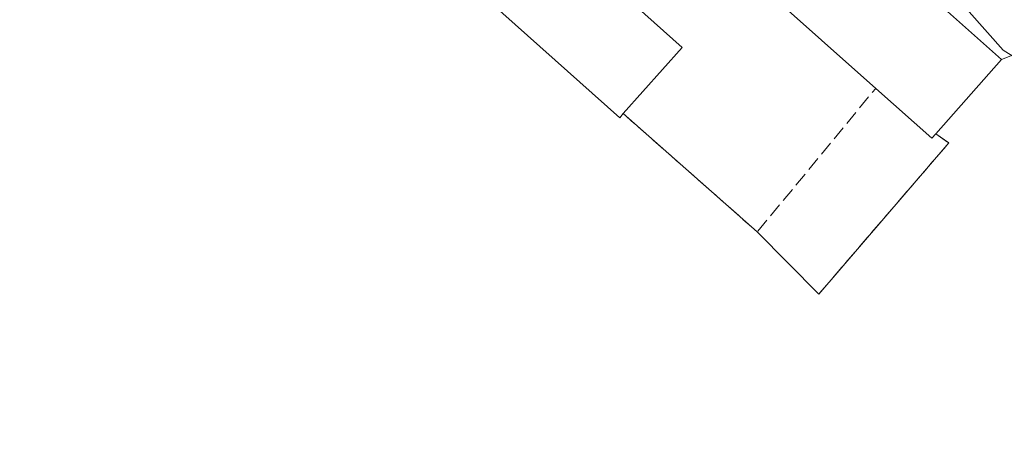
# Model space of a CAD drawing. Units: metres. Extents: x 641939 to 645431, y 4711375 to 4713760.
# Drawn here: x 643036 to 643150, y 4712893 to 4712943 of the extents above; entities that cross this region are included whole.
import ezdxf

# ---------------------------------------------------------------- set-up
doc = ezdxf.new("R2010")
doc.units = ezdxf.units.M
doc.header["$MEASUREMENT"] = 0
doc.linetypes.add('DGN Style 3', pattern=[2.307223458686699, 1.648016756204785, -0.6592067024819142])
for name, color, linetype, lineweight in [('Agrupación de edificios CxS', 7, 'Continuous', 0), ('Cultivos herbáceos CxS', 92, 'Continuous', 0), ('Curva de nivel normal', 30, 'Continuous', 0), ('Edificación industrial Cxs', 135, 'Continuous', 13), ('Muro lineal', 1, 'DGN Style 3', 13), ('Núcleo urbano CxS', 7, 'Continuous', 0), ('Pastizal CxS', 92, 'Continuous', 0)]:
    doc.layers.add(name, color=color, linetype=linetype, lineweight=lineweight)

msp = doc.modelspace()

# ---------------------------------------------------------------- linework, layer by layer
at = {"layer": 'Agrupación de edificios CxS', "color": 7, "linetype": 'Continuous', "lineweight": 0, "extrusion": (0.04268680874842513, -0.1157840642695294, 0.9923567336498025), "elevation": -517815.7576151675, "flags": 128}
msp.add_lwpolyline([(2233710.281912384, 4167494.405041749), (2233726.036990098, 4167464.698125904), (2233715.919447866, 4167459.241985137)], dxfattribs=at)
at = {"layer": 'Agrupación de edificios CxS', "color": 7, "linetype": 'Continuous', "lineweight": 0, "extrusion": (-0.3446210769693167, -0.34609749086258, 0.8726126518261896), "elevation": -1852398.425579063, "flags": 128}
msp.add_lwpolyline([(-2869699.381055747, 3310401.43292293), (-2869699.332903567, 3310400.71160701), (-2869729.791595859, 3310398.8171034)], dxfattribs=at)
at = {"layer": 'Agrupación de edificios CxS', "color": 7, "linetype": 'Continuous', "lineweight": 0, "extrusion": (0.07528618948498332, -0.0664833469139548, 0.9949431914717292), "elevation": -264500.1129343441, "flags": 128}
msp.add_lwpolyline([(3958357.674545364, 2624242.248754855), (3958357.674545364, 2624263.005577615)], dxfattribs=at)
at = {"layer": 'Agrupación de edificios CxS', "color": 7, "linetype": 'Continuous', "lineweight": 0, "extrusion": (0.2424380056553853, -0.2556518027632961, 0.9358771122095658), "elevation": -1048557.584930037, "flags": 128}
msp.add_lwpolyline([(3709665.206180498, 2786439.942000583), (3709665.572084744, 2786438.02502921), (3709642.659089449, 2786435.531320226)], dxfattribs=at)
at = {"layer": 'Agrupación de edificios CxS', "color": 7, "linetype": 'Continuous', "lineweight": 0, "extrusion": (0.004867337965320075, -0.004915258310909416, 0.9999760743422157), "elevation": -19620.55600152648, "flags": 128}
msp.add_lwpolyline([(643119.1651158972, 4712871.461274666), (643112.0548598908, 4712878.6413614)], dxfattribs=at)
at = {"layer": 'Agrupación de edificios CxS', "color": 7, "linetype": 'Continuous', "lineweight": 0}
msp.add_polyline3d([(643124.9600999998, 4712960.270099999, 420.1967000000004), (643149.9401000004, 4712938.0601, 416.5307999999932), (643142.3201000001, 4712929.4801, 415.8574999999983), (643143.8201000001, 4712928.4301, 415.1821000000054), (643128.8000999996, 4712910.970100001, 414.3034999999945), (643121.6901000004, 4712918.1501, 414.3733999999968), (643106.2100999998, 4712931.8201, 416.4581999999937), (643105.8000999996, 4712931.340100001, 416.105899999995), (643083.0500999996, 4712951.6601, 415.180600000007)], dxfattribs=at)
at = {"layer": 'Cultivos herbáceos CxS', "color": 92, "linetype": 'Continuous', "lineweight": 0}
for points in [[(642966.5100999996, 4713053.4901, 413.9526000000042), (642989.7500999998, 4713033.140100001, 413.9566999999952), (643013.0000999998, 4713012.5101, 414.0031000000017), (643036.8201000001, 4712991.600099999, 413.9519), (643056.6001000004, 4712973.7601, 413.9523000000045), (643064.1201, 4712967.140100001, 413.9425000000047), (643064.4200999998, 4712966.290100001, 413.8873000000021), (643066.1501000002, 4712964.800100001, 413.8381999999983), (643069.8000999996, 4712962.4801, 413.8592999999965), (643071.5500999996, 4712960.690099999, 413.8301000000066), (643073.5801999997, 4712958.2601, 413.7529000000068), (643076.2801000001, 4712956.6801, 413.7921000000061), (643078.2100999998, 4712954.7301, 413.723800000007), (643083.0500999996, 4712951.6601, 413.8331000000035), (643105.8000999996, 4712931.340100001, 414.0258999999933), (643106.2101999996, 4712931.8201, 414.1227000000072), (643121.6901000004, 4712918.1501, 414.4459000000061), (643128.8000999996, 4712910.970100001, 414.0675999999949), (643143.8201000001, 4712928.4301, 414.2562999999937), (643142.3201000001, 4712929.4801, 414.2560999999987), (643149.9401000004, 4712938.0601, 415.5567000000011), (643156.0257000001, 4712940.463099999, 416.2225999999937)], [(642966.5100999996, 4713053.4901, 413.9526000000042), (642989.7500999998, 4713033.140100001, 413.9566999999952), (643013.0000999998, 4713012.5101, 414.0031000000017), (643036.8201000001, 4712991.600099999, 413.9519), (643056.6001000004, 4712973.7601, 413.9523000000045), (643064.1201, 4712967.140100001, 413.9425000000047), (643064.4200999998, 4712966.290100001, 413.8873000000021), (643066.1501000002, 4712964.800100001, 413.8381999999983), (643069.8000999996, 4712962.4801, 413.8592999999965), (643071.5500999996, 4712960.690099999, 413.8301000000066), (643073.5801999997, 4712958.2601, 413.7529000000068), (643076.2801000001, 4712956.6801, 413.7921000000061), (643078.2100999998, 4712954.7301, 413.723800000007), (643083.0500999996, 4712951.6601, 413.8331000000035), (643105.8000999996, 4712931.340100001, 414.0258999999933), (643106.2101999996, 4712931.8201, 414.1227000000072), (643121.6901000004, 4712918.1501, 414.4459000000061), (643128.8000999996, 4712910.970100001, 414.0675999999949), (643143.8201000001, 4712928.4301, 414.2562999999937), (643142.3201000001, 4712929.4801, 414.2560999999987), (643149.9401000004, 4712938.0601, 415.5567000000011)], [(644189.8529000003, 4712648.9615, 424.3117000000057), (644151.6508999999, 4712664.6249, 423.9694000000018), (644049.5721000005, 4712703.471899999, 423.2700999999943), (644036.4200999998, 4712706.6051, 423.4640000000073), (643846.9789000005, 4712792.130100001, 423.3065000000061), (643760.5560999997, 4712823.458900001, 423.289300000004), (643667.4842999997, 4712856.339299999, 423.476800000004), (643540.7993000001, 4712892.0623, 422.3781000000017), (643505.6190999999, 4712896.4627, 422.1150999999954), (643424.2669000003, 4712892.063300001, 419.9900000000052), (643393.4859999996, 4712907.463300001, 421.3849999999948), (643358.3060999997, 4712920.662500001, 420.0430000000051), (643331.9222999997, 4712936.062899999, 420.2820000000065), (643296.7433000002, 4712942.6621, 419.5146999999997), (643257.1664000005, 4712953.6623, 419.8767999999982), (643219.7880999995, 4712951.4627, 418.2596000000049), (643178.0131000001, 4712958.062899999, 417.2881000000052), (643156.0257000001, 4712940.463099999, 416.2225999999937), (643149.9401000004, 4712938.0601, 415.5567000000011)]]:
    msp.add_polyline3d(points, dxfattribs=at)
at = {"layer": 'Curva de nivel normal', "color": 30, "linetype": 'Continuous', "lineweight": 0, "elevation": 415, "flags": 128}
msp.add_lwpolyline([(643208.5099999999, 4712885.5101), (643198.04, 4712897.020099999), (643192.3700000001, 4712901.700099999), (643188.9299999997, 4712905.2401), (643183.5099999999, 4712909.920100001), (643177.6900000004, 4712916.020099999), (643169.0300000003, 4712924.040100001), (643162.5099999999, 4712930.210100001), (643155, 4712936.120100001), (643150.1200000001, 4712939.140100001), (643146.1900000004, 4712943.590100001), (643140.54, 4712948.800100001), (643135.5499999998, 4712952.610099999), (643129.8899999997, 4712957.880100001), (643121.3799999999, 4712964.700099999), (643117.6020000001, 4712966.717300001)], dxfattribs=at)
at = {"layer": 'Edificación industrial Cxs', "color": 135, "linetype": 'Continuous', "lineweight": 13, "flags": 128}
for points, elevation in [([(643142.3201000001, 4712929.4801), (643141.8701, 4712928.970100001), (643135.3800999997, 4712934.7301), (643116.8901000004, 4712951.190099999), (643124.9600999998, 4712960.270099999), (643149.9401000004, 4712938.0601)], 420.1967000000004), ([(643094.3201000001, 4712956.170100001), (643113.0301000001, 4712939.440099999), (643106.2100999998, 4712931.8201), (643105.8000999996, 4712931.340100001), (643083.0500999996, 4712951.6601), (643085.5000999998, 4712954.4001), (643089.5301000001, 4712950.8101)], 417.5059000000037)]:
    msp.add_lwpolyline(points, close=True, dxfattribs=dict(at, elevation=elevation))
at = {"layer": 'Edificación industrial Cxs', "color": 135, "linetype": 'Continuous', "lineweight": 13, "extrusion": (-0.0007504508883005447, 0.04605650951488444, 0.9989385540436257), "elevation": 216994.5857409237, "flags": 128}
msp.add_lwpolyline([(-719792.308781953, -4696843.484756778), (-719810.7437340429, -4696826.434056071), (-719803.8004943994, -4696818.918200984)], dxfattribs=at)
at = {"layer": 'Edificación industrial Cxs', "color": 135, "linetype": 'Continuous', "lineweight": 13, "extrusion": (-0.0598823338924085, -0.3940431601637479, 0.9171390810644617), "elevation": -1895229.089954656, "flags": 128}
msp.add_lwpolyline([(-72247.22971770904, 4362135.203730449), (-72247.59798531598, 4362134.580247314), (-72254.87972225415, 4362139.726178538)], dxfattribs=at)
at = {"layer": 'Edificación industrial Cxs', "color": 135, "linetype": 'Continuous', "lineweight": 13}
for points in [[(643135.3800999997, 4712934.7301, 417.6600000000035), (643116.8901000004, 4712951.190099999, 417.6885000000038), (643124.9600999998, 4712960.270099999, 420.1967000000004), (643149.9401000004, 4712938.0601, 416.5307999999932), (643142.3201000001, 4712929.4801, 415.8574999999983)], [(643106.2100999998, 4712931.8201, 416.4581999999937), (643105.8000999996, 4712931.340100001, 416.105899999995), (643083.0500999996, 4712951.6601, 415.180600000007), (643085.5000999998, 4712954.4001, 415.8880000000063), (643089.5301000001, 4712950.8101, 417.5059000000037), (643094.3201000001, 4712956.170100001, 415.3266000000003)]]:
    msp.add_polyline3d(points, dxfattribs=at)
at = {"layer": 'Muro lineal', "color": 1, "linetype": 'DGN Style 3', "lineweight": 13, "extrusion": (-0.02297680016999236, -0.1761038502965565, 0.9841033993258413), "elevation": -844332.1246520195, "flags": 128}
msp.add_lwpolyline([(27958.81940700044, 4680986.40027032), (27975.93788229965, 4680974.661297006), (27987.36776364758, 4680993.167297436)], dxfattribs=at)
at = {"layer": 'Muro lineal', "color": 1, "linetype": 'DGN Style 3', "lineweight": 13, "extrusion": (0.2424380056553853, -0.2556518027632961, 0.9358771122095658), "elevation": -1048557.584930037, "flags": 128}
msp.add_lwpolyline([(3709665.206180498, 2786439.942000583), (3709665.572084744, 2786438.02502921), (3709642.659089449, 2786435.531320226)], dxfattribs=at)
at = {"layer": 'Núcleo urbano CxS', "color": 7, "linetype": 'Continuous', "lineweight": 0}
for points in [[(642982.7100999998, 4713103.0101, 414.8926999999967), (642997.8000999996, 4713087.0001, 415.1447000000044), (643011.8502000002, 4713071.540100001, 415.3380000000034), (643038.4802000001, 4713041.9301, 415.2324999999983), (643047.1001000004, 4713031.9901, 415.328800000003), (643068.8501000004, 4713010.190099999, 415.4695000000065), (643066.7200999996, 4713006.2501, 414.6800999999978), (643069.0401, 4713003.8101, 414.6252999999998), (643069.7301000003, 4713003.0801, 414.5782000000036), (643071.8301999997, 4713005.610099999, 415.2081000000035), (643078.8701, 4712999.460100001, 415.3012000000017), (643081.2801999999, 4712997.4001, 415.3830000000016), (643083.0800999999, 4712996.1601, 415.4317000000011), (643102.1001000004, 4712980.9001, 415.6371000000072), (643110.7600999996, 4712973.9801, 415.4826999999932), (643118.3701, 4712967.640100001, 415.8267000000051), (643124.9601999996, 4712960.270099999, 415.0587999999989), (643149.9401000004, 4712938.0601, 415.5567000000011)], [(642966.5100999996, 4713053.4901, 413.9526000000042), (642989.7500999998, 4713033.140100001, 413.9566999999952), (643013.0000999998, 4713012.5101, 414.0031000000017), (643036.8201000001, 4712991.600099999, 413.9519), (643056.6001000004, 4712973.7601, 413.9523000000045), (643064.1201, 4712967.140100001, 413.9425000000047), (643064.4200999998, 4712966.290100001, 413.8873000000021), (643066.1501000002, 4712964.800100001, 413.8381999999983), (643069.8000999996, 4712962.4801, 413.8592999999965), (643071.5500999996, 4712960.690099999, 413.8301000000066), (643073.5801999997, 4712958.2601, 413.7529000000068), (643076.2801000001, 4712956.6801, 413.7921000000061), (643078.2100999998, 4712954.7301, 413.723800000007), (643083.0500999996, 4712951.6601, 413.8331000000035), (643105.8000999996, 4712931.340100001, 414.0258999999933), (643106.2101999996, 4712931.8201, 414.1227000000072), (643121.6901000004, 4712918.1501, 414.4459000000061), (643128.8000999996, 4712910.970100001, 414.0675999999949), (643143.8201000001, 4712928.4301, 414.2562999999937), (643142.3201000001, 4712929.4801, 414.2560999999987), (643149.9401000004, 4712938.0601, 415.5567000000011)], [(643124.9601999996, 4712960.270099999, 415.0587999999989), (643149.9401000004, 4712938.0601, 415.5567000000011), (643142.3201000001, 4712929.4801, 414.2560999999987), (643143.8201000001, 4712928.4301, 414.2562999999937), (643128.8000999996, 4712910.970100001, 414.0675999999949), (643121.6901000004, 4712918.1501, 414.4459000000061), (643106.2101999996, 4712931.8201, 414.1227000000072), (643105.8000999996, 4712931.340100001, 414.0258999999933), (643083.0500999996, 4712951.6601, 413.8331000000035)]]:
    msp.add_polyline3d(points, dxfattribs=at)
at = {"layer": 'Pastizal CxS', "color": 92, "linetype": 'Continuous', "lineweight": 0}
for points in [[(643156.0257000001, 4712940.463099999, 416.2225999999937), (643149.9401000004, 4712938.0601, 415.5567000000011), (643124.9601999996, 4712960.270099999, 415.0587999999989), (643118.3701, 4712967.640100001, 415.8267000000051), (643110.7600999996, 4712973.9801, 415.4826999999932), (643102.1001000004, 4712980.9001, 415.6371000000072), (643083.0800999999, 4712996.1601, 415.4317000000011), (643081.2801999999, 4712997.4001, 415.3830000000016), (643078.8701, 4712999.460100001, 415.3012000000017), (643071.8301999997, 4713005.610099999, 415.2081000000035), (643069.7301000003, 4713003.0801, 414.5782000000036), (643069.0401, 4713003.8101, 414.6252999999998), (643066.7200999996, 4713006.2501, 414.6800999999978), (643068.8501000004, 4713010.190099999, 415.4695000000065), (643047.1001000004, 4713031.9901, 415.328800000003), (643038.4802000001, 4713041.9301, 415.2324999999983), (643011.8502000002, 4713071.540100001, 415.3380000000034), (642997.8000999996, 4713087.0001, 415.1447000000044), (642982.7100999998, 4713103.0101, 414.8926999999967), (642959.1749999998, 4713130.8049, 414.4616999999998), (642941.8605000004, 4713141.5518, 413.6034000000073)], [(642982.7100999998, 4713103.0101, 414.8926999999967), (642997.8000999996, 4713087.0001, 415.1447000000044), (643011.8502000002, 4713071.540100001, 415.3380000000034), (643038.4802000001, 4713041.9301, 415.2324999999983), (643047.1001000004, 4713031.9901, 415.328800000003), (643068.8501000004, 4713010.190099999, 415.4695000000065), (643066.7200999996, 4713006.2501, 414.6800999999978), (643069.0401, 4713003.8101, 414.6252999999998), (643069.7301000003, 4713003.0801, 414.5782000000036), (643071.8301999997, 4713005.610099999, 415.2081000000035), (643078.8701, 4712999.460100001, 415.3012000000017), (643081.2801999999, 4712997.4001, 415.3830000000016), (643083.0800999999, 4712996.1601, 415.4317000000011), (643102.1001000004, 4712980.9001, 415.6371000000072), (643110.7600999996, 4712973.9801, 415.4826999999932), (643118.3701, 4712967.640100001, 415.8267000000051), (643124.9601999996, 4712960.270099999, 415.0587999999989), (643149.9401000004, 4712938.0601, 415.5567000000011)], [(644189.8529000003, 4712648.9615, 424.3117000000057), (644151.6508999999, 4712664.6249, 423.9694000000018), (644049.5721000005, 4712703.471899999, 423.2700999999943), (644036.4200999998, 4712706.6051, 423.4640000000073), (643846.9789000005, 4712792.130100001, 423.3065000000061), (643760.5560999997, 4712823.458900001, 423.289300000004), (643667.4842999997, 4712856.339299999, 423.476800000004), (643540.7993000001, 4712892.0623, 422.3781000000017), (643505.6190999999, 4712896.4627, 422.1150999999954), (643424.2669000003, 4712892.063300001, 419.9900000000052), (643393.4859999996, 4712907.463300001, 421.3849999999948), (643358.3060999997, 4712920.662500001, 420.0430000000051), (643331.9222999997, 4712936.062899999, 420.2820000000065), (643296.7433000002, 4712942.6621, 419.5146999999997), (643257.1664000005, 4712953.6623, 419.8767999999982), (643219.7880999995, 4712951.4627, 418.2596000000049), (643178.0131000001, 4712958.062899999, 417.2881000000052), (643156.0257000001, 4712940.463099999, 416.2225999999937), (643149.9401000004, 4712938.0601, 415.5567000000011)]]:
    msp.add_polyline3d(points, dxfattribs=at)

doc.saveas('drawing.dxf')
